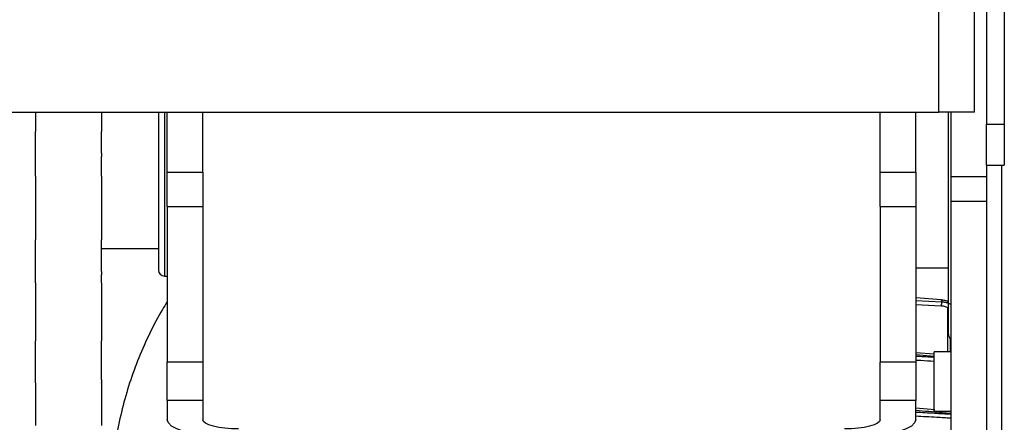
# Model space of a CAD drawing. Units: inches. Extents: x 44 to 308, y 15 to 219.
# Drawn here: x 157 to 162, y 194 to 196 of the extents above; entities that cross this region are included whole.
import ezdxf

# ---------------------------------------------------------------- set-up
doc = ezdxf.new("R2010")
doc.units = ezdxf.units.IN
doc.header["$MEASUREMENT"] = 0

msp = doc.modelspace()

# ---------------------------------------------------------------- linework, layer by layer
at = {"linetype": 'Continuous', "lineweight": 25}
for p, q in [((161.76774, 201.20811), (161.76774, 195.92474)), ((161.86011, 201.20811), (161.86011, 195.92474)), ((161.52142, 195.9878), (161.52142, 198.75888)), ((161.70616, 195.9878), (161.70616, 198.75888)), ((156.65663, 195.9878), (161.52142, 195.9878)), ((156.83829, 195.9878), (156.83829, 195.8876)), ((157.18006, 195.9878), (157.18006, 195.8876)), ((157.47533, 195.98856), (157.47533, 195.16823)), ((157.50612, 195.9878), (157.50612, 195.13744)), ((157.52152, 195.67659), (157.52152, 195.9878)), ((157.70626, 195.67659), (157.70626, 195.9878)), ((161.21629, 195.67659), (161.21629, 195.9878)), ((161.40103, 195.67659), (161.40103, 195.9878)), ((161.70616, 195.9878), (161.52142, 195.9878)), ((161.57038, 194.83566), (161.57038, 195.9878)), ((161.583, 195.9878), (161.583, 195.65321)), ((156.83829, 195.77532), (156.83829, 195.8876)), ((157.18006, 195.77532), (157.18006, 195.8876)), ((161.76774, 195.92474), (161.86011, 195.92474)), ((161.76774, 195.71199), (161.76774, 195.92474)), ((161.86011, 195.92474), (161.86011, 195.71199)), ((156.83829, 195.75713), (156.83829, 195.77532)), ((156.83829, 195.65473), (156.83829, 195.75713)), ((157.18006, 195.77532), (157.18006, 195.75713)), ((157.18006, 195.65473), (157.18006, 195.75713)), ((161.76774, 195.71199), (161.86011, 195.71199)), ((161.76774, 195.71199), (161.76774, 195.65321)), ((161.84748, 194.08027), (161.84748, 195.71199)), ((156.83829, 195.65473), (156.83829, 195.32463)), ((157.18006, 195.65473), (157.18006, 195.32463)), ((157.52152, 195.67659), (157.70626, 195.67659)), ((157.52152, 195.49824), (157.52152, 195.67659)), ((157.70626, 195.67659), (157.70626, 195.49824)), ((161.21629, 195.67659), (161.40103, 195.67659)), ((161.21629, 195.49824), (161.21629, 195.67659)), ((161.40103, 195.67659), (161.40103, 195.49824)), ((161.583, 195.65321), (161.583, 195.52593)), ((161.583, 195.65321), (161.76774, 195.65321)), ((161.76774, 195.65321), (161.76774, 195.52593)), ((161.583, 195.52593), (161.76774, 195.52593)), ((161.583, 195.52593), (161.583, 193.50273)), ((161.76774, 195.52593), (161.76774, 194.94362)), ((157.52152, 195.49824), (157.70626, 195.49824)), ((157.52152, 195.49824), (157.52152, 194.69104)), ((157.70626, 195.49824), (157.70626, 194.69104)), ((161.21629, 195.49824), (161.40103, 195.49824)), ((161.21629, 195.49824), (161.21629, 194.69104)), ((161.40103, 195.49824), (161.40103, 194.69104)), ((156.83829, 195.16093), (156.83829, 195.32463)), ((157.18006, 195.16093), (157.18006, 195.32463)), ((157.18006, 195.28107), (157.47533, 195.28107)), ((161.40103, 195.1807), (161.57038, 195.1807)), ((156.83829, 195.1436), (156.83829, 195.16093)), ((156.83829, 195.10273), (156.83829, 195.1436)), ((157.18006, 195.16093), (157.18006, 195.1436)), ((157.18006, 195.10273), (157.18006, 195.1436)), ((157.50612, 195.13744), (157.52152, 195.13744)), ((157.50612, 195.13744), (157.52152, 195.13744)), ((156.83829, 195.10273), (156.83829, 194.80179)), ((157.18006, 195.10273), (157.18006, 194.80179)), ((161.53397, 195.013), (161.40103, 195.02385)), ((161.53397, 195.013), (161.40103, 195.02385)), ((161.53584, 195.00232), (161.40103, 195.00911)), ((161.53584, 195.00232), (161.40103, 195.00911)), ((161.53224, 194.98155), (161.40103, 194.9882)), ((161.53224, 194.98155), (161.40103, 194.9882)), ((161.53583, 195.00393), (161.53584, 195.00232)), ((161.56684, 194.74369), (161.56684, 194.97042)), ((161.76774, 194.94362), (161.76774, 194.08504)), ((161.58196, 194.74369), (161.58196, 194.81159)), ((156.83829, 194.59993), (156.83829, 194.80179)), ((157.18006, 194.59993), (157.18006, 194.80179)), ((161.49734, 194.73126), (161.40103, 194.73967)), ((161.49734, 194.73126), (161.40103, 194.73967)), ((161.40103, 194.73049), (161.49734, 194.72201)), ((161.40103, 194.73049), (161.49734, 194.72201)), ((161.583, 194.74369), (161.49734, 194.74369)), ((161.49734, 194.47921), (161.49734, 194.74369)), ((157.70626, 194.69104), (157.52152, 194.69104)), ((157.52152, 194.4923), (157.52152, 194.69104)), ((157.70626, 194.69104), (157.70626, 194.4923)), ((161.40103, 194.69104), (161.21629, 194.69104)), ((161.21629, 194.4923), (161.21629, 194.69104)), ((161.40103, 194.69104), (161.40103, 194.4923)), ((156.83829, 194.58487), (156.83829, 194.59993)), ((156.83829, 194.5825), (156.83829, 194.58487)), ((156.83829, 194.5825), (156.83829, 194.36143)), ((157.18006, 194.59993), (157.18006, 194.58487)), ((157.18006, 194.5825), (157.18006, 194.58487)), ((157.18006, 194.5825), (157.18006, 194.36143)), ((157.70626, 194.4923), (157.52152, 194.4923)), ((157.52152, 194.4923), (157.52152, 194.3915)), ((157.70626, 194.4923), (157.70626, 194.3915)), ((161.40103, 194.4923), (161.21629, 194.4923)), ((161.21629, 194.3915), (161.21629, 194.4923)), ((161.40103, 194.3915), (161.40103, 194.4923)), ((161.49734, 194.43579), (161.49734, 194.47921)), ((161.49958, 194.4423), (161.40103, 194.45128)), ((161.49958, 194.4423), (161.40103, 194.45128)), ((161.49734, 194.43579), (161.583, 194.43579)), ((161.583, 194.43469), (161.57093, 194.43579)), ((161.583, 194.43469), (161.57093, 194.43579))]:
    msp.add_line(p, q, dxfattribs=at)
at = {"linetype": 'Continuous', "lineweight": 25, "flags": 128}
for points in [[(157.891, 194.29588), (157.82684, 194.29733), (157.76463, 194.30164), (157.70626, 194.30869), (157.6535, 194.31825), (157.60796, 194.33004), (157.57102, 194.34369), (157.5438, 194.3588), (157.52713, 194.3749), (157.52152, 194.3915)], [(157.891, 194.34369), (157.85495, 194.34461), (157.8203, 194.34733), (157.78836, 194.35175), (157.76037, 194.3577), (157.73739, 194.36494), (157.72032, 194.37321), (157.70981, 194.38218), (157.70626, 194.3915)], [(161.40103, 194.3915), (161.39542, 194.3749), (161.37875, 194.3588), (161.35153, 194.34369), (161.31459, 194.33004), (161.26905, 194.31825), (161.21629, 194.30869), (161.15792, 194.30164), (161.09571, 194.29733), (161.03156, 194.29588)], [(161.21629, 194.3915), (161.21274, 194.38218), (161.20223, 194.37321), (161.18516, 194.36494), (161.16219, 194.3577), (161.13419, 194.35175), (161.10225, 194.34733), (161.0676, 194.34461), (161.03156, 194.34369)]]:
    msp.add_lwpolyline(points, dxfattribs=at)
at = {"linetype": 'Continuous', "lineweight": 25}
for centre, end in [((157.50612, 195.16823), 270), ((161.60117, 194.83566), 233.84299)]:
    msp.add_arc(centre, 0.03079, 180, end, dxfattribs=at)
for points, knots in [([(157.51987, 195.00186), (157.51194, 194.98935), (157.47902, 194.93743), (157.42969, 194.84125), (157.37243, 194.71398), (157.32481, 194.58292), (157.28653, 194.44911), (157.25724, 194.3141), (157.24584, 194.22319), (157.2402, 194.17824)], [0, 0, 0, 0, 0.0504676, 0.2094673, 0.3683869, 0.5272296, 0.6860023, 0.8447108, 1, 1, 1, 1]), ([(157.51987, 195.00186), (157.51194, 194.98935), (157.47902, 194.93743), (157.42969, 194.84125), (157.37243, 194.71398), (157.32481, 194.58292), (157.28653, 194.44911), (157.25724, 194.3141), (157.24584, 194.22319), (157.2402, 194.17824)], [0, 0, 0, 0, 0.0504676, 0.2094673, 0.3683869, 0.5272296, 0.6860023, 0.8447108, 1, 1, 1, 1]), ([(161.53224, 195.0129), (161.53267, 195.01317), (161.53357, 195.01371), (161.53474, 195.01209), (161.53559, 195.00879), (161.53575, 195.00552), (161.53583, 195.00393)], [0, 0, 0, 0, 0.2375992, 0.4938609, 0.7536496, 1, 1, 1, 1]), ([(161.53224, 195.0129), (161.53267, 195.01317), (161.53357, 195.01371), (161.53474, 195.01209), (161.53559, 195.00879), (161.53575, 195.00552), (161.53583, 195.00393)], [0, 0, 0, 0, 0.2375992, 0.4938609, 0.7536496, 1, 1, 1, 1]), ([(161.53224, 194.98155), (161.5325, 194.98186), (161.53303, 194.98251), (161.5338, 194.98424), (161.53452, 194.98659), (161.53514, 194.9895), (161.5356, 194.99277), (161.53586, 194.99614), (161.53596, 194.99938), (161.53588, 195.00136), (161.53584, 195.00232)], [0, 0, 0, 0, 0.11414148, 0.2368051, 0.36589944, 0.49831769, 0.63100058, 0.76067084, 0.88439913, 1, 1, 1, 1]), ([(161.53224, 194.98155), (161.5325, 194.98186), (161.53303, 194.98251), (161.5338, 194.98424), (161.53452, 194.98659), (161.53514, 194.9895), (161.5356, 194.99277), (161.53586, 194.99614), (161.53596, 194.99938), (161.53588, 195.00136), (161.53584, 195.00232)], [0, 0, 0, 0, 0.11414148, 0.2368051, 0.36589944, 0.49831769, 0.63100058, 0.76067084, 0.88439913, 1, 1, 1, 1]), ([(161.56684, 194.97042), (161.56623, 194.9719), (161.56501, 194.97485), (161.55616, 194.97827), (161.54491, 194.9806), (161.53646, 194.98123), (161.53224, 194.98155)], [0, 0, 0, 0, 0.2810984, 0.5617934, 0.7816237, 1, 1, 1, 1]), ([(161.56684, 194.97042), (161.56623, 194.9719), (161.56501, 194.97485), (161.55616, 194.97827), (161.54491, 194.9806), (161.53646, 194.98123), (161.53224, 194.98155)], [0, 0, 0, 0, 0.2810984, 0.5617934, 0.7816237, 1, 1, 1, 1]), ([(161.57038, 195.00338), (161.56995, 195.00374), (161.56619, 195.00694), (161.55387, 195.01056), (161.54045, 195.01239), (161.5334, 195.01335)], [0, 0, 0, 0, 0.05727042, 0.50528159, 1, 1, 1, 1]), ([(161.57038, 195.00338), (161.56995, 195.00374), (161.56619, 195.00694), (161.55387, 195.01056), (161.54045, 195.01239), (161.5334, 195.01335)], [0, 0, 0, 0, 0.05727042, 0.50528159, 1, 1, 1, 1]), ([(161.53583, 195.00393), (161.54208, 195.0032), (161.55488, 195.00168), (161.56908, 194.99741), (161.57778, 194.99335), (161.57897, 194.99082), (161.57932, 194.99009)], [0, 0, 0, 0, 0.2972329, 0.6096488, 0.887518, 1, 1, 1, 1]), ([(161.53583, 195.00393), (161.54196, 195.00318), (161.55453, 195.00164), (161.56624, 194.99867), (161.56994, 194.9966), (161.57038, 194.99636)], [0, 0, 0, 0, 0.4563473, 0.9360052, 1, 1, 1, 1]), ([(161.57038, 194.99573), (161.56994, 194.99591), (161.56543, 194.99776), (161.55457, 195.00055), (161.54184, 195.00175), (161.53584, 195.00232)], [0, 0, 0, 0, 0.0540728, 0.5538026, 1, 1, 1, 1]), ([(161.57038, 194.99573), (161.56994, 194.99591), (161.56543, 194.99776), (161.55457, 195.00055), (161.54184, 195.00175), (161.53584, 195.00232)], [0, 0, 0, 0, 0.0540728, 0.5538026, 1, 1, 1, 1]), ([(161.49734, 194.71493), (161.4682, 194.71657), (161.43612, 194.71838), (161.40398, 194.72014), (161.40103, 194.7203)], [0, 0, 0, 0, 0.9083107, 1, 1, 1, 1]), ([(161.49734, 194.71493), (161.4682, 194.71657), (161.43612, 194.71838), (161.40398, 194.72014), (161.40103, 194.7203)], [0, 0, 0, 0, 0.9083107, 1, 1, 1, 1]), ([(161.49734, 194.69437), (161.47412, 194.69566), (161.44204, 194.69745), (161.40991, 194.6992), (161.40103, 194.69968)], [0, 0, 0, 0, 0.72382234, 1, 1, 1, 1]), ([(161.49734, 194.69437), (161.47412, 194.69566), (161.44204, 194.69745), (161.40991, 194.6992), (161.40103, 194.69968)], [0, 0, 0, 0, 0.72382234, 1, 1, 1, 1]), ([(161.40103, 194.44163), (161.44653, 194.43747), (161.50721, 194.43193), (161.56784, 194.42635), (161.583, 194.42496)], [0, 0, 0, 0, 0.749906, 1, 1, 1, 1]), ([(161.40103, 194.44163), (161.44653, 194.43747), (161.50721, 194.43193), (161.56784, 194.42635), (161.583, 194.42496)], [0, 0, 0, 0, 0.749906, 1, 1, 1, 1]), ([(161.583, 194.41937), (161.55468, 194.42104), (161.49404, 194.42462), (161.43336, 194.42817), (161.40103, 194.43006)], [0, 0, 0, 0, 0.46712142, 1, 1, 1, 1]), ([(161.583, 194.41937), (161.55468, 194.42104), (161.49404, 194.42462), (161.43336, 194.42817), (161.40103, 194.43006)], [0, 0, 0, 0, 0.46712142, 1, 1, 1, 1]), ([(161.583, 194.39934), (161.55855, 194.40077), (161.49791, 194.40432), (161.43724, 194.40784), (161.40103, 194.40994)], [0, 0, 0, 0, 0.40323, 1, 1, 1, 1]), ([(161.583, 194.39934), (161.55855, 194.40077), (161.49791, 194.40432), (161.43724, 194.40784), (161.40103, 194.40994)], [0, 0, 0, 0, 0.40323, 1, 1, 1, 1])]:
    msp.add_open_spline(points, degree=3, knots=knots, dxfattribs=at)

doc.saveas('drawing.dxf')
